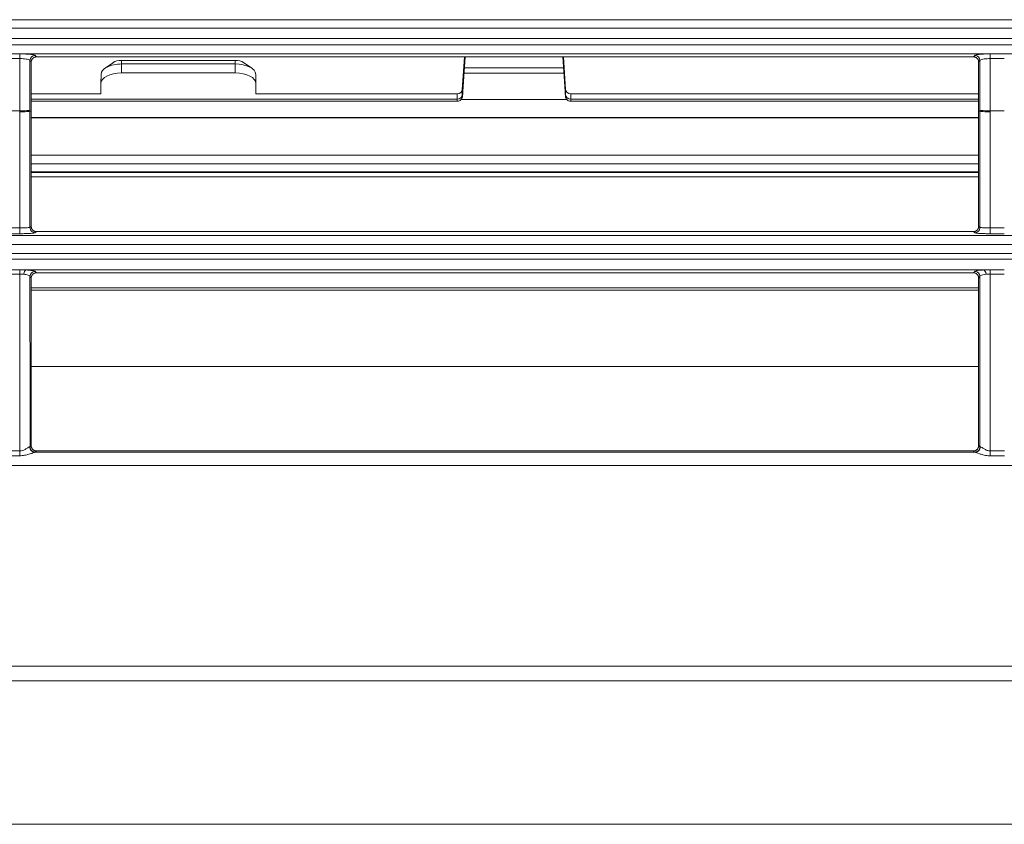
# Model space of a CAD drawing. Units: millimetres. Extents: x 0 to 1189, y 0 to 841.
# Drawn here: x 395 to 442, y 656 to 695 of the extents above; entities that cross this region are included whole.
import ezdxf

# ---------------------------------------------------------------- set-up
doc = ezdxf.new("R2010")
doc.units = ezdxf.units.MM
doc.layers.add('1', color=7, linetype='Continuous', true_color=0xffffff)

msp = doc.modelspace()

# ---------------------------------------------------------------- linework, layer by layer
at = {"layer": '1', "color": 252, "linetype": 'Continuous', "lineweight": 13}
for p, q in [((393.823, 692.966), (394.507, 692.966)), ((394.507, 692.737), (394.507, 692.966)), ((415.965, 691.142), (416.069, 692.822)), ((420.812, 692.822), (420.915, 691.142)), ((441.499, 692.737), (441.499, 692.966)), ((441.499, 692.966), (442.183, 692.966)), ((394.507, 692.737), (393.823, 692.737)), ((399.44, 692.649), (399.44, 692.476)), ((399.44, 692.476), (399.44, 692.04)), ((404.94, 692.649), (404.94, 692.476)), ((404.94, 692.476), (404.94, 692.04)), ((442.183, 692.737), (441.499, 692.737)), ((415.69, 690.772), (415.69, 691.037)), ((415.939, 691.237), (415.939, 690.976)), ((420.941, 690.976), (420.941, 691.237)), ((421.19, 691.037), (421.19, 690.772)), ((415.69, 690.772), (395.066, 690.772)), ((440.939, 690.772), (421.19, 690.772)), ((393.823, 690.207), (394.507, 690.207)), ((440.938, 689.88), (395.067, 689.88)), ((441.499, 690.207), (442.183, 690.207)), ((395.068, 688.055), (440.939, 688.055)), ((395.069, 687.254), (440.943, 687.254)), ((347.982, 684.172), (707.399, 684.172)), ((393.822, 684.546), (394.507, 684.546)), ((394.507, 684.26), (393.822, 684.26)), ((394.507, 684.26), (394.507, 684.546)), ((441.499, 684.26), (441.499, 684.546)), ((441.499, 684.546), (442.183, 684.546)), ((442.183, 684.26), (441.499, 684.26)), ((707.399, 683.74), (347.982, 683.74)), ((394.507, 682.306), (394.507, 682.512)), ((441.498, 682.306), (441.498, 682.512)), ((395.072, 681.635), (440.941, 681.635)), ((440.941, 681.522), (395.072, 681.522)), ((393.821, 673.745), (394.508, 673.745)), ((394.508, 673.51), (394.508, 673.745)), ((441.497, 673.51), (441.497, 673.745)), ((441.497, 673.745), (442.185, 673.745)), ((394.508, 673.51), (393.821, 673.51)), ((442.185, 673.51), (441.497, 673.51)), ((702.014, 673.036), (354.156, 673.036)), ((340.623, 663.327), (714.758, 663.327))]:
    msp.add_line(p, q, dxfattribs=at)
at = {"layer": '1', "color": 18, "linetype": 'Continuous', "lineweight": 13}
for p, q in [((395.313, 692.822), (440.693, 692.822)), ((416.037, 692.822), (415.939, 691.237)), ((415.965, 691.138), (416.069, 692.822)), ((420.811, 692.822), (420.916, 691.138)), ((420.941, 691.237), (420.843, 692.822)), ((399.041, 692.547), (398.638, 692.271)), ((399.44, 692.649), (404.94, 692.649)), ((404.94, 692.476), (399.44, 692.476)), ((405.742, 692.271), (405.339, 692.547)), ((416.037, 692.294), (420.843, 692.294)), ((398.445, 691.975), (398.436, 691.535)), ((399.44, 692.04), (404.94, 692.04)), ((405.936, 691.975), (405.944, 691.535)), ((420.859, 692.039), (416.021, 692.039)), ((398.436, 691.037), (398.436, 691.535)), ((405.944, 691.535), (405.944, 691.037)), ((398.436, 691.037), (395.066, 691.037)), ((415.69, 691.037), (405.944, 691.037)), ((415.965, 691.138), (415.965, 691.142)), ((420.915, 691.142), (420.916, 691.138)), ((440.94, 691.037), (421.19, 691.037)), ((395.066, 690.67), (415.693, 690.67)), ((415.882, 690.758), (420.999, 690.758)), ((421.187, 690.67), (440.94, 690.67)), ((395.067, 689.871), (440.94, 689.871)), ((440.939, 687.642), (395.066, 687.642)), ((395.071, 687.224), (440.943, 687.224)), ((440.941, 687.01), (395.067, 687.01)), ((440.686, 684.359), (395.319, 684.359)), ((440.694, 682.367), (395.312, 682.367)), ((395.234, 673.679), (440.771, 673.679)), ((395.324, 673.742), (440.682, 673.742)), ((340.61, 662.62), (714.77, 662.62))]:
    msp.add_line(p, q, dxfattribs=at)
at = {"layer": '1', "color": 251, "linetype": 'Continuous', "lineweight": 18}
msp.add_line((313.334, 655.67), (742.047, 655.67), dxfattribs=at)
at = {"layer": '1', "color": 252, "linetype": 'Continuous', "lineweight": 13}
for centre, major_axis, ratio, start_param, end_param in [((395.254, 692.644), (0.193, 0.159), 0.99083, 0.884535, 2.439189), ((440.752, 692.644), (0.193, -0.159), 0.99083, 0.702403, 2.257057), ((415.69, 690.988), (0.25, 0), 0.864275, 4.712389, 6.230825), ((421.19, 690.988), (0.25, 0), 0.864275, 3.193953, 4.712389), ((395.254, 684.557), (-0.155, 0.196), 0.993687, 0.893079, 2.470553), ((440.752, 684.557), (-0.155, -0.196), 0.993687, 0.671039, 2.248514), ((394.805, 682.256), (0.012, 0.25), 0.407553, 0.114718, 1.431821), ((395.254, 682.189), (0.193, 0.159), 0.99089, 0.888563, 2.434995), ((440.751, 682.189), (-0.193, 0.159), 0.99089, 3.84819, 5.394622), ((441.198, 682.256), (-0.012, 0.25), 0.411643, 4.850641, 6.168235), ((395.234, 673.929), (-0.067, 0.241), 0.967219, 1.239742, 2.863321), ((395.255, 673.937), (-0.154, 0.197), 0.993589, 0.886666, 2.476625), ((440.75, 673.937), (0.154, 0.197), 0.993589, 3.80656, 5.39652), ((440.771, 673.929), (0.067, 0.241), 0.967219, 3.419864, 5.043443)]:
    msp.add_ellipse(centre, major_axis=major_axis, ratio=ratio, start_param=start_param, end_param=end_param, dxfattribs=at)
at = {"layer": '1', "color": 18, "linetype": 'Continuous', "lineweight": 13}
for centre, major_axis, ratio, start_param, end_param in [((399.44, 691.975), (0.995, 0), 0.50302, 1.570796, 3.141593), ((399.44, 692.399), (-0.496, 0), 0.50302, 4.712389, 5.64932), ((404.94, 692.399), (-0.496, 0), 0.50302, 3.775458, 4.712389), ((404.94, 691.975), (0.995, 0), 0.50302, 0, 1.570796), ((399.44, 691.535), (-1.004, 0), 0.50302, 4.712389, 6.283185), ((404.94, 691.535), (-1.004, 0), 0.50302, 3.141593, 4.712389), ((415.69, 691.248), (0.25, 0), 0.846709, 4.712389, 6.230825), ((421.19, 691.248), (0.25, 0), 0.846709, 3.193953, 4.712389)]:
    msp.add_ellipse(centre, major_axis=major_axis, ratio=ratio, start_param=start_param, end_param=end_param, dxfattribs=at)
at = {"layer": '1', "color": 252, "linetype": 'Continuous', "lineweight": 13}
for points, degree in [([(347.987, 694.62), (467.789, 694.62), (587.591, 694.62), (707.393, 694.62)], 3), ([(645.2, 692.966), (546.075, 692.966), (446.95, 692.967), (347.825, 692.967)], 3), ([(394.507, 690.16), (394.507, 690.176), (394.507, 690.192), (394.507, 690.207)], 3), ([(395.066, 690.186), (395.039, 690.192)], 1), ([(440.94, 690.186), (440.966, 690.192)], 1), ([(441.499, 690.207), (441.499, 690.192), (441.499, 690.176), (441.499, 690.16)], 3), ([(347.981, 683.306), (467.787, 683.308), (587.593, 683.309), (707.399, 683.31)], 3), ([(707.399, 683.037), (587.593, 683.036), (467.787, 683.034), (347.981, 683.032)], 3), ([(441.198, 682.505), (425.734, 682.505), (410.269, 682.505), (394.805, 682.505)], 3), ([(440.937, 677.832), (425.648, 677.834), (410.359, 677.835), (395.071, 677.837)], 3), ([(394.992, 673.946), (394.999, 673.945), (395.004, 673.945), (395.006, 673.944)], 3), ([(395.255, 673.688), (395.251, 673.685), (395.245, 673.682), (395.234, 673.679)], 3), ([(440.771, 673.679), (440.761, 673.682), (440.754, 673.685), (440.75, 673.688)], 3), ([(440.999, 673.944), (441.002, 673.945), (441.006, 673.945), (441.013, 673.946)], 3)]:
    msp.add_open_spline(points, degree=degree, dxfattribs=at)
for points, knots in [([(707.393, 694.216), (646.813, 694.216), (586.232, 694.216), (466.43, 694.216), (407.209, 694.216), (347.987, 694.216)], [0, 0, 0, 0, 0.505671, 0.505671, 1, 1, 1, 1]), ([(347.987, 693.713), (351.071, 693.713), (354.155, 693.713), (369.575, 693.713), (381.912, 693.713), (443.593, 693.714), (492.938, 693.714), (597.32, 693.715), (652.357, 693.715), (707.393, 693.716)], [0, 0, 0, 0, 0.025743, 0.025743, 0.128715, 0.128715, 0.540604, 0.540604, 1, 1, 1, 1]), ([(707.393, 693.405), (704.06, 693.405), (700.727, 693.405), (684.06, 693.405), (670.727, 693.405), (604.06, 693.405), (550.727, 693.404), (470.076, 693.403), (442.758, 693.403), (398.309, 693.403), (381.178, 693.402), (359.764, 693.402), (355.482, 693.402), (350.128, 693.402), (349.058, 693.402), (347.987, 693.402)], [0, 0, 0, 0, 0.027824, 0.027824, 0.139118, 0.139118, 0.584297, 0.584297, 0.812321, 0.812321, 0.955314, 0.955314, 0.991063, 0.991063, 1, 1, 1, 1]), ([(394.507, 692.966), (394.59, 692.966), (394.674, 692.964), (394.83, 692.958), (394.904, 692.954), (395.034, 692.943), (395.092, 692.937), (395.182, 692.922), (395.216, 692.913), (395.244, 692.901), (395.25, 692.897), (395.254, 692.893)], [0, 0, 0, 0, 0.222934, 0.222934, 0.445763, 0.445763, 0.670264, 0.670264, 0.898458, 0.898458, 1, 1, 1, 1]), ([(395.254, 692.893), (395.264, 692.881), (395.274, 692.868), (395.289, 692.851), (395.293, 692.845), (395.303, 692.834), (395.308, 692.828), (395.313, 692.822)], [0, 0, 0, 0, 0.52073, 0.52073, 0.744823, 0.744823, 1, 1, 1, 1]), ([(440.693, 692.822), (440.698, 692.828), (440.703, 692.834), (440.712, 692.845), (440.717, 692.851), (440.731, 692.868), (440.742, 692.881), (440.752, 692.893)], [0, 0, 0, 0, 0.255177, 0.255177, 0.47927, 0.47927, 1, 1, 1, 1]), ([(440.752, 692.893), (440.759, 692.902), (440.782, 692.911), (440.852, 692.927), (440.902, 692.935), (441.021, 692.948), (441.092, 692.954), (441.243, 692.961), (441.326, 692.964), (441.439, 692.965), (441.469, 692.966), (441.499, 692.966)], [0, 0, 0, 0, 0.232153, 0.232153, 0.464447, 0.464447, 0.694498, 0.694498, 0.920592, 0.920592, 1, 1, 1, 1]), ([(395.005, 692.646), (395.003, 692.651), (394.998, 692.656), (394.979, 692.672), (394.957, 692.682), (394.897, 692.701), (394.859, 692.709), (394.772, 692.723), (394.722, 692.728), (394.618, 692.735), (394.562, 692.737), (394.507, 692.737)], [0, 0, 0, 0, 0.102604, 0.102604, 0.332507, 0.332507, 0.557356, 0.557356, 0.779092, 0.779092, 1, 1, 1, 1]), ([(394.507, 690.207), (394.507, 690.418), (394.507, 690.629), (394.507, 691.05), (394.507, 691.683), (394.507, 692.315), (394.507, 692.737)], [0, 0, 0, 0, 0.25, 0.25, 0.5, 1, 1, 1, 1]), ([(395.005, 692.646), (395.005, 692.246), (395.005, 691.746), (395.005, 691.245), (395.005, 691.045), (395.005, 690.945), (395.005, 690.645), (395.005, 690.445), (395.005, 690.245)], [0, 0, 0, 0, 0.5, 0.625, 0.625, 0.75, 0.75, 1, 1, 1, 1]), ([(395.066, 692.572), (395.056, 692.584), (395.045, 692.597), (395.025, 692.621), (395.015, 692.634), (395.005, 692.646)], [0, 0, 0, 0, 0.497433, 0.497433, 1, 1, 1, 1]), ([(441.001, 692.646), (440.991, 692.634), (440.981, 692.621), (440.96, 692.597), (440.95, 692.584), (440.94, 692.572)], [0, 0, 0, 0, 0.502566, 0.502566, 1, 1, 1, 1]), ([(441.499, 692.737), (441.479, 692.737), (441.459, 692.737), (441.384, 692.735), (441.328, 692.732), (441.227, 692.722), (441.18, 692.715), (441.101, 692.699), (441.068, 692.689), (441.021, 692.669), (441.006, 692.657), (441.001, 692.646)], [0, 0, 0, 0, 0.078607, 0.078607, 0.302909, 0.302909, 0.532393, 0.532393, 0.765686, 0.765686, 1, 1, 1, 1]), ([(441.001, 690.245), (441.001, 690.445), (441.001, 690.645), (441.001, 690.945), (441.001, 691.045), (441.001, 691.245), (441.001, 691.746), (441.001, 692.246), (441.001, 692.646)], [0, 0, 0, 0, 0.25, 0.25, 0.375, 0.375, 0.5, 1, 1, 1, 1]), ([(441.499, 692.737), (441.499, 692.315), (441.499, 691.683), (441.499, 691.05), (441.499, 690.629), (441.499, 690.418), (441.499, 690.207)], [0, 0, 0, 0, 0.5, 0.75, 0.75, 1, 1, 1, 1]), ([(415.939, 690.976), (415.939, 690.961), (415.94, 690.948), (415.94, 690.92), (415.941, 690.91), (415.944, 690.908), (415.946, 690.917), (415.951, 690.954), (415.953, 690.982), (415.959, 691.052), (415.962, 691.094), (415.965, 691.142)], [0, 0, 0, 0, 0.119056, 0.119056, 0.334584, 0.334584, 0.557159, 0.557159, 0.778477, 0.778477, 1, 1, 1, 1]), ([(415.693, 690.67), (415.693, 690.67), (415.693, 690.67), (415.692, 690.671), (415.691, 690.686), (415.69, 690.729), (415.69, 690.748), (415.69, 690.772)], [0, 0, 0, 0, 0.028879, 0.028879, 0.652205, 0.652205, 1, 1, 1, 1]), ([(421.19, 690.772), (421.19, 690.772), (421.19, 690.772), (421.19, 690.729), (421.19, 690.699), (421.188, 690.675), (421.188, 690.67), (421.187, 690.67)], [0, 0, 0, 0, 0.000057, 0.000057, 0.64031, 0.64031, 1, 1, 1, 1]), ([(395.005, 690.245), (394.994, 690.235), (394.936, 690.225), (394.753, 690.211), (394.63, 690.207), (394.507, 690.207)], [0, 0, 0, 0, 0.5, 0.5, 1, 1, 1, 1]), ([(394.507, 690.16), (394.63, 690.16), (394.753, 690.164), (394.935, 690.178), (394.994, 690.188), (395.005, 690.199)], [0, 0, 0, 0, 0.5, 0.5, 1, 1, 1, 1]), ([(394.507, 684.546), (394.507, 685.012), (394.507, 685.478), (394.507, 686.413), (394.507, 686.88), (394.507, 688.284), (394.507, 689.222), (394.507, 690.16)], [0, 0, 0, 0, 0.25, 0.25, 0.5, 0.5, 1, 1, 1, 1]), ([(395.005, 690.245), (395.005, 690.23), (395.005, 690.214), (395.005, 690.199), (395.005, 690.199), (395.005, 690.199)], [0, 0, 0, 0, 0.999344, 0.999344, 1, 1, 1, 1]), ([(395.005, 690.199), (395.005, 689.256), (395.005, 688.314), (395.005, 686.905), (395.005, 686.435), (395.005, 685.497), (395.005, 685.028), (395.005, 684.56)], [0, 0, 0, 0, 0.5, 0.5, 0.75, 0.75, 1, 1, 1, 1]), ([(441.499, 690.207), (441.375, 690.207), (441.252, 690.211), (441.07, 690.225), (441.012, 690.235), (441.001, 690.245)], [0, 0, 0, 0, 0.5, 0.5, 1, 1, 1, 1]), ([(441.001, 690.199), (441.001, 690.199), (441.001, 690.199), (441.001, 690.214), (441.001, 690.23), (441.001, 690.245)], [0, 0, 0, 0, 0.000648, 0.000648, 1, 1, 1, 1]), ([(441.001, 690.199), (441.012, 690.188), (441.07, 690.178), (441.252, 690.164), (441.375, 690.16), (441.499, 690.16)], [0, 0, 0, 0, 0.5, 0.5, 1, 1, 1, 1]), ([(441.001, 684.56), (441.001, 685.028), (441.001, 685.497), (441.001, 686.435), (441.001, 686.905), (441.001, 688.315), (441.001, 689.256), (441.001, 690.199)], [0, 0, 0, 0, 0.25, 0.25, 0.5, 0.5, 1, 1, 1, 1]), ([(441.499, 690.16), (441.499, 689.222), (441.499, 688.284), (441.499, 686.88), (441.499, 686.412), (441.499, 685.478), (441.499, 685.012), (441.499, 684.546)], [0, 0, 0, 0, 0.5, 0.5, 0.75, 0.75, 1, 1, 1, 1]), ([(394.507, 684.546), (394.529, 684.546), (394.551, 684.546), (394.628, 684.546), (394.683, 684.547), (394.783, 684.548), (394.829, 684.549), (394.907, 684.552), (394.939, 684.553), (394.985, 684.557), (395, 684.559), (395.005, 684.56)], [0, 0, 0, 0, 0.087157, 0.087157, 0.314356, 0.314356, 0.542423, 0.542423, 0.771121, 0.771121, 1, 1, 1, 1]), ([(395.254, 684.308), (395.247, 684.302), (395.225, 684.296), (395.155, 684.285), (395.106, 684.28), (394.99, 684.272), (394.92, 684.268), (394.77, 684.263), (394.688, 684.261), (394.572, 684.26), (394.54, 684.26), (394.507, 684.26)], [0, 0, 0, 0, 0.228502, 0.228502, 0.457028, 0.457028, 0.685189, 0.685189, 0.912693, 0.912693, 1, 1, 1, 1]), ([(395.005, 684.56), (395.02, 684.572), (395.034, 684.583), (395.055, 684.6), (395.061, 684.604), (395.067, 684.609)], [0, 0, 0, 0, 0.715412, 0.715412, 1, 1, 1, 1]), ([(395.319, 684.359), (395.3, 684.344), (395.28, 684.329), (395.259, 684.311), (395.256, 684.31), (395.254, 684.308)], [0, 0, 0, 0, 0.894322, 0.894322, 1, 1, 1, 1]), ([(440.752, 684.308), (440.749, 684.31), (440.747, 684.311), (440.725, 684.329), (440.706, 684.344), (440.686, 684.359)], [0, 0, 0, 0, 0.105678, 0.105678, 1, 1, 1, 1]), ([(440.939, 684.609), (440.954, 684.597), (440.968, 684.586), (440.987, 684.571), (440.99, 684.569), (440.996, 684.564), (440.998, 684.562), (441.001, 684.56)], [0, 0, 0, 0, 0.715412, 0.715412, 0.887972, 0.887972, 1, 1, 1, 1]), ([(441.001, 684.56), (441.003, 684.56), (441.006, 684.559), (441.024, 684.556), (441.046, 684.555), (441.105, 684.552), (441.143, 684.55), (441.231, 684.548), (441.281, 684.547), (441.386, 684.546), (441.443, 684.546), (441.499, 684.546)], [0, 0, 0, 0, 0.091184, 0.091184, 0.31935, 0.31935, 0.546646, 0.546646, 0.773395, 0.773395, 1, 1, 1, 1]), ([(393.822, 682.512), (393.936, 682.512), (394.05, 682.512), (394.279, 682.512), (394.393, 682.512), (394.507, 682.512)], [0, 0, 0, 0, 0.500006, 0.500006, 1, 1, 1, 1]), ([(394.507, 682.306), (394.393, 682.306), (394.279, 682.306), (394.05, 682.306), (393.936, 682.306), (393.822, 682.306)], [0, 0, 0, 0, 0.499994, 0.499994, 1, 1, 1, 1]), ([(394.706, 682.296), (394.698, 682.297), (394.69, 682.297), (394.674, 682.299), (394.666, 682.3), (394.641, 682.302), (394.625, 682.303), (394.575, 682.305), (394.542, 682.306), (394.507, 682.306)], [0, 0, 0, 0, 0.125, 0.125, 0.25, 0.25, 0.5, 0.5, 1, 1, 1, 1]), ([(394.508, 673.745), (394.508, 674.448), (394.508, 675.154), (394.508, 676.218), (394.508, 676.573), (394.508, 677.284), (394.508, 677.641), (394.508, 678.712), (394.507, 679.428), (394.507, 680.505), (394.507, 680.865), (394.507, 681.585), (394.507, 681.945), (394.507, 682.306)], [0, 0, 0, 0, 0.25, 0.25, 0.375, 0.375, 0.5, 0.5, 0.75, 0.75, 0.875, 0.875, 1, 1, 1, 1]), ([(395.005, 682.193), (395.003, 682.2), (394.998, 682.207), (394.976, 682.227), (394.953, 682.24), (394.892, 682.262), (394.854, 682.272), (394.779, 682.287), (394.743, 682.292), (394.706, 682.296)], [0, 0, 0, 0, 0.161774, 0.161774, 0.478019, 0.478019, 0.779254, 0.779254, 1, 1, 1, 1]), ([(394.805, 682.505), (394.861, 682.502), (394.914, 682.499), (395.027, 682.49), (395.084, 682.483), (395.176, 682.468), (395.211, 682.46), (395.243, 682.447), (395.25, 682.442), (395.254, 682.437)], [0, 0, 0, 0, 0.224437, 0.224437, 0.526993, 0.526993, 0.840624, 0.840624, 1, 1, 1, 1]), ([(395.254, 682.437), (395.266, 682.423), (395.278, 682.409), (395.297, 682.385), (395.305, 682.376), (395.312, 682.367)], [0, 0, 0, 0, 0.614212, 0.614212, 1, 1, 1, 1]), ([(440.694, 682.367), (440.701, 682.376), (440.709, 682.385), (440.728, 682.409), (440.74, 682.423), (440.751, 682.437)], [0, 0, 0, 0, 0.385788, 0.385788, 1, 1, 1, 1]), ([(440.751, 682.437), (440.759, 682.447), (440.782, 682.456), (440.855, 682.473), (440.906, 682.481), (441.029, 682.494), (441.102, 682.5), (441.186, 682.504), (441.192, 682.505), (441.198, 682.505)], [0, 0, 0, 0, 0.327916, 0.327916, 0.656305, 0.656305, 0.977058, 0.977058, 1, 1, 1, 1]), ([(441.298, 682.295), (441.294, 682.295), (441.29, 682.295), (441.234, 682.288), (441.185, 682.28), (441.103, 682.259), (441.069, 682.247), (441.021, 682.221), (441.006, 682.207), (441, 682.193)], [0, 0, 0, 0, 0.02246, 0.02246, 0.339002, 0.339002, 0.667934, 0.667934, 1, 1, 1, 1]), ([(441.498, 682.306), (441.49, 682.306), (441.481, 682.306), (441.464, 682.306), (441.455, 682.306), (441.429, 682.305), (441.412, 682.304), (441.362, 682.302), (441.33, 682.299), (441.298, 682.295)], [0, 0, 0, 0, 0.125, 0.125, 0.25, 0.25, 0.5, 0.5, 1, 1, 1, 1]), ([(441.498, 682.306), (441.498, 681.584), (441.498, 680.864), (441.498, 679.787), (441.498, 679.428), (441.498, 678.712), (441.498, 677.997), (441.498, 677.285), (441.498, 676.573), (441.498, 676.218), (441.498, 675.509), (441.498, 675.155), (441.497, 674.449), (441.497, 674.097), (441.497, 673.745)], [0, 0, 0, 0, 0.25, 0.25, 0.375, 0.375, 0.5, 0.625, 0.625, 0.75, 0.75, 0.875, 0.875, 1, 1, 1, 1]), ([(441.498, 682.512), (441.613, 682.512), (441.727, 682.512), (441.955, 682.512), (442.069, 682.512), (442.184, 682.512)], [0, 0, 0, 0, 0.500006, 0.500006, 1, 1, 1, 1]), ([(442.184, 682.306), (442.069, 682.306), (441.955, 682.306), (441.727, 682.306), (441.613, 682.306), (441.498, 682.306)], [0, 0, 0, 0, 0.499994, 0.499994, 1, 1, 1, 1]), ([(395.005, 682.193), (395.005, 681.845), (395.005, 681.498), (395.005, 680.804), (395.005, 680.458), (395.005, 679.766), (395.005, 679.42), (395.006, 678.73), (395.006, 678.041), (395.006, 677.355), (395.006, 676.669), (395.006, 676.327), (395.006, 675.302), (395.006, 674.621), (395.006, 673.944)], [0, 0, 0, 0, 0.125, 0.125, 0.25, 0.25, 0.375, 0.375, 0.5, 0.625, 0.625, 0.75, 0.75, 1, 1, 1, 1]), ([(395.067, 682.117), (395.06, 682.126), (395.052, 682.135), (395.032, 682.16), (395.018, 682.177), (395.005, 682.193)], [0, 0, 0, 0, 0.360051, 0.360051, 1, 1, 1, 1]), ([(441, 682.193), (440.987, 682.177), (440.974, 682.16), (440.953, 682.135), (440.946, 682.126), (440.939, 682.117)], [0, 0, 0, 0, 0.639949, 0.639949, 1, 1, 1, 1]), ([(440.999, 673.944), (440.999, 674.283), (441, 674.622), (441, 675.303), (441, 675.644), (441, 676.327), (441, 676.669), (441, 677.355), (441, 678.042), (441, 678.73), (441, 679.42), (441, 679.766), (441, 680.804), (441, 681.497), (441, 682.193)], [0, 0, 0, 0, 0.125, 0.125, 0.25, 0.25, 0.375, 0.375, 0.5, 0.625, 0.625, 0.75, 0.75, 1, 1, 1, 1]), ([(394.508, 673.745), (394.558, 673.745), (394.607, 673.754), (394.656, 673.771), (394.66, 673.772), (394.712, 673.79), (394.758, 673.814), (394.845, 673.865), (394.886, 673.893), (394.939, 673.926), (394.957, 673.936), (394.973, 673.943), (394.976, 673.944), (394.984, 673.946), (394.989, 673.947), (394.992, 673.946)], [0, 0, 0, 0, 0.220529, 0.220529, 0.236064, 0.236064, 0.474695, 0.474695, 0.737066, 0.737066, 0.895798, 0.895798, 0.92938, 0.92938, 1, 1, 1, 1]), ([(395.234, 673.679), (395.229, 673.678), (395.222, 673.677), (395.191, 673.667), (395.159, 673.656), (395.072, 673.623), (395.01, 673.601), (394.88, 673.561), (394.811, 673.544), (394.665, 673.518), (394.586, 673.51), (394.508, 673.51)], [0, 0, 0, 0, 0.056775, 0.056775, 0.225256, 0.225256, 0.477995, 0.477995, 0.730275, 0.730275, 1, 1, 1, 1]), ([(395.006, 673.944), (395.02, 673.954), (395.033, 673.965), (395.054, 673.981), (395.061, 673.987), (395.069, 673.992)], [0, 0, 0, 0, 0.65418, 0.65418, 1, 1, 1, 1]), ([(395.324, 673.742), (395.317, 673.736), (395.31, 673.731), (395.287, 673.713), (395.271, 673.7), (395.255, 673.688)], [0, 0, 0, 0, 0.305823, 0.305823, 1, 1, 1, 1]), ([(440.75, 673.688), (440.735, 673.7), (440.719, 673.713), (440.696, 673.731), (440.689, 673.736), (440.682, 673.742)], [0, 0, 0, 0, 0.694177, 0.694177, 1, 1, 1, 1]), ([(441.497, 673.51), (441.464, 673.51), (441.43, 673.511), (441.313, 673.521), (441.23, 673.536), (441.089, 673.571), (441.029, 673.59), (440.928, 673.625), (440.885, 673.641), (440.823, 673.664), (440.799, 673.672), (440.778, 673.678), (440.775, 673.679), (440.771, 673.679)], [0, 0, 0, 0, 0.116017, 0.116017, 0.407405, 0.407405, 0.637113, 0.637113, 0.828004, 0.828004, 0.967863, 0.967863, 1, 1, 1, 1]), ([(440.937, 673.992), (440.944, 673.987), (440.951, 673.981), (440.972, 673.965), (440.986, 673.954), (440.999, 673.944)], [0, 0, 0, 0, 0.34582, 0.34582, 1, 1, 1, 1]), ([(441.013, 673.946), (441.022, 673.947), (441.035, 673.943), (441.055, 673.932), (441.06, 673.93), (441.088, 673.913), (441.117, 673.894), (441.184, 673.851), (441.224, 673.827), (441.316, 673.781), (441.372, 673.76), (441.452, 673.747), (441.475, 673.745), (441.497, 673.745)], [0, 0, 0, 0, 0.161007, 0.161007, 0.20488, 0.20488, 0.40971, 0.40971, 0.636833, 0.636833, 0.900687, 0.900687, 1, 1, 1, 1])]:
    msp.add_open_spline(points, degree=3, knots=knots, dxfattribs=at)
at = {"layer": '1', "color": 18, "linetype": 'Continuous', "lineweight": 13}
for points, knots in [([(395.313, 692.822), (395.296, 692.822), (395.28, 692.82), (395.256, 692.815), (395.248, 692.813), (395.233, 692.809), (395.225, 692.806), (395.202, 692.796), (395.188, 692.789), (395.171, 692.777), (395.168, 692.775), (395.162, 692.77), (395.158, 692.767), (395.149, 692.76), (395.143, 692.754), (395.126, 692.737), (395.116, 692.724), (395.102, 692.704), (395.098, 692.697), (395.091, 692.682), (395.084, 692.668), (395.078, 692.652), (395.074, 692.637), (395.072, 692.629), (395.067, 692.605), (395.066, 692.589), (395.066, 692.572)], [0, 0, 0, 0, 0.125, 0.125, 0.1875, 0.1875, 0.25, 0.25, 0.375, 0.375, 0.40625, 0.40625, 0.4375, 0.4375, 0.5, 0.5, 0.625, 0.625, 0.6875, 0.6875, 0.75, 0.8125, 0.8125, 0.875, 0.875, 1, 1, 1, 1]), ([(440.94, 692.572), (440.94, 692.589), (440.938, 692.605), (440.934, 692.629), (440.932, 692.636), (440.927, 692.652), (440.925, 692.66), (440.915, 692.682), (440.908, 692.697), (440.895, 692.717), (440.89, 692.724), (440.88, 692.736), (440.874, 692.742), (440.857, 692.76), (440.845, 692.77), (440.825, 692.784), (440.818, 692.788), (440.803, 692.796), (440.789, 692.803), (440.773, 692.808), (440.758, 692.813), (440.75, 692.815), (440.726, 692.82), (440.709, 692.822), (440.693, 692.822)], [0, 0, 0, 0, 0.125, 0.125, 0.1875, 0.1875, 0.25, 0.25, 0.375, 0.375, 0.4375, 0.4375, 0.5, 0.5, 0.625, 0.625, 0.6875, 0.6875, 0.75, 0.8125, 0.8125, 0.875, 0.875, 1, 1, 1, 1]), ([(395.066, 692.572), (395.066, 692.199), (395.066, 691.639), (395.066, 691.079), (395.066, 690.706), (395.066, 690.519), (395.066, 690.333)], [0, 0, 0, 0, 0.5, 0.75, 0.75, 1, 1, 1, 1]), ([(440.94, 690.333), (440.94, 690.519), (440.94, 690.706), (440.94, 691.079), (440.94, 691.639), (440.94, 692.199), (440.94, 692.572)], [0, 0, 0, 0, 0.25, 0.25, 0.5, 1, 1, 1, 1]), ([(415.694, 690.673), (415.701, 690.672), (415.737, 690.668), (415.796, 690.689), (415.856, 690.726), (415.896, 690.77), (415.92, 690.811), (415.933, 690.846), (415.939, 690.87), (415.944, 690.892), (415.95, 690.936), (415.956, 691.009), (415.962, 691.105), (415.965, 691.141)], [0, 0, 0, 0, 0.028843, 0.135225, 0.220889, 0.29347, 0.354743, 0.403366, 0.440573, 0.482433, 0.562616, 0.851943, 1, 1, 1, 1]), ([(420.915, 691.142), (420.917, 691.116), (420.919, 691.091), (420.923, 691.028), (420.926, 690.994), (420.931, 690.941), (420.933, 690.922), (420.937, 690.906), (420.938, 690.907), (420.94, 690.928), (420.941, 690.948), (420.941, 690.976)], [0, 0, 0, 0, 0.120897, 0.120897, 0.336484, 0.336484, 0.558649, 0.558649, 0.779212, 0.779212, 1, 1, 1, 1]), ([(420.917, 691.122), (420.919, 691.092), (420.925, 690.999), (420.931, 690.932), (420.937, 690.887), (420.944, 690.856), (420.958, 690.815), (420.988, 690.763), (421.043, 690.71), (421.114, 690.676), (421.163, 690.672), (421.186, 690.673)], [0, 0, 0, 0, 0.127787, 0.431485, 0.519889, 0.572276, 0.624369, 0.704743, 0.806345, 0.915979, 1, 1, 1, 1]), ([(395.066, 690.186), (395.066, 689.253), (395.066, 688.322), (395.066, 686.928), (395.066, 686.463), (395.066, 685.535), (395.066, 685.072), (395.067, 684.609)], [0, 0, 0, 0, 0.5, 0.5, 0.75, 0.75, 1, 1, 1, 1]), ([(440.94, 690.186), (440.94, 689.253), (440.94, 688.322), (440.939, 686.928), (440.939, 686.463), (440.939, 685.535), (440.939, 685.072), (440.939, 684.609)], [0, 0, 0, 0, 0.5, 0.5, 0.75, 0.75, 1, 1, 1, 1]), ([(395.067, 684.609), (395.067, 684.592), (395.068, 684.576), (395.073, 684.552), (395.075, 684.544), (395.08, 684.529), (395.083, 684.521), (395.092, 684.498), (395.1, 684.484), (395.114, 684.464), (395.119, 684.457), (395.129, 684.444), (395.135, 684.438), (395.152, 684.421), (395.165, 684.411), (395.186, 684.397), (395.193, 684.393), (395.207, 684.385), (395.222, 684.378), (395.238, 684.372), (395.254, 684.368), (395.262, 684.366), (395.286, 684.361), (395.303, 684.359), (395.319, 684.359)], [0, 0, 0, 0, 0.125, 0.125, 0.1875, 0.1875, 0.25, 0.25, 0.375, 0.375, 0.4375, 0.4375, 0.5, 0.5, 0.625, 0.625, 0.6875, 0.6875, 0.75, 0.8125, 0.8125, 0.875, 0.875, 1, 1, 1, 1]), ([(440.686, 684.359), (440.703, 684.359), (440.719, 684.361), (440.744, 684.366), (440.752, 684.368), (440.767, 684.372), (440.775, 684.375), (440.798, 684.385), (440.813, 684.392), (440.833, 684.406), (440.84, 684.411), (440.853, 684.421), (440.859, 684.427), (440.876, 684.444), (440.887, 684.456), (440.901, 684.477), (440.905, 684.484), (440.913, 684.498), (440.92, 684.513), (440.926, 684.528), (440.93, 684.544), (440.933, 684.552), (440.937, 684.576), (440.939, 684.592), (440.939, 684.609)], [0, 0, 0, 0, 0.125, 0.125, 0.1875, 0.1875, 0.25, 0.25, 0.375, 0.375, 0.4375, 0.4375, 0.5, 0.5, 0.625, 0.625, 0.6875, 0.6875, 0.75, 0.8125, 0.8125, 0.875, 0.875, 1, 1, 1, 1]), ([(441.499, 684.26), (441.415, 684.26), (441.33, 684.261), (441.172, 684.265), (441.097, 684.268), (440.966, 684.275), (440.908, 684.279), (440.819, 684.289), (440.786, 684.295), (440.76, 684.303), (440.755, 684.305), (440.752, 684.308)], [0, 0, 0, 0, 0.226958, 0.226958, 0.453897, 0.453897, 0.681126, 0.681126, 0.908986, 0.908986, 1, 1, 1, 1]), ([(394.507, 682.512), (394.558, 682.512), (394.609, 682.511), (394.683, 682.509), (394.708, 682.509), (394.745, 682.507), (394.757, 682.507), (394.781, 682.506), (394.793, 682.506), (394.805, 682.505)], [0, 0, 0, 0, 0.5, 0.5, 0.75, 0.75, 0.875, 0.875, 1, 1, 1, 1]), ([(395.312, 682.367), (395.295, 682.367), (395.279, 682.365), (395.255, 682.361), (395.247, 682.358), (395.236, 682.355), (395.232, 682.354), (395.224, 682.351), (395.22, 682.349), (395.202, 682.341), (395.187, 682.333), (395.167, 682.32), (395.161, 682.315), (395.148, 682.304), (395.137, 682.293), (395.126, 682.281), (395.116, 682.268), (395.111, 682.261), (395.098, 682.241), (395.091, 682.227), (395.082, 682.204), (395.079, 682.197), (395.075, 682.181), (395.073, 682.173), (395.069, 682.149), (395.067, 682.133), (395.067, 682.117)], [0, 0, 0, 0, 0.125, 0.125, 0.1875, 0.1875, 0.21875, 0.21875, 0.25, 0.25, 0.375, 0.375, 0.4375, 0.4375, 0.5, 0.5625, 0.5625, 0.625, 0.625, 0.75, 0.75, 0.8125, 0.8125, 0.875, 0.875, 1, 1, 1, 1]), ([(440.939, 682.117), (440.939, 682.133), (440.937, 682.149), (440.933, 682.173), (440.931, 682.181), (440.926, 682.196), (440.924, 682.204), (440.915, 682.226), (440.908, 682.241), (440.895, 682.261), (440.89, 682.268), (440.882, 682.277), (440.88, 682.28), (440.874, 682.287), (440.872, 682.29), (440.858, 682.304), (440.845, 682.315), (440.829, 682.326), (440.825, 682.328), (440.818, 682.333), (440.815, 682.335), (440.804, 682.341), (440.797, 682.344), (440.774, 682.354), (440.759, 682.359), (440.735, 682.364), (440.726, 682.365), (440.71, 682.367), (440.702, 682.367), (440.694, 682.367)], [0, 0, 0, 0, 0.125, 0.125, 0.1875, 0.1875, 0.25, 0.25, 0.375, 0.375, 0.4375, 0.4375, 0.46875, 0.46875, 0.5, 0.5, 0.625, 0.625, 0.65625, 0.65625, 0.6875, 0.6875, 0.75, 0.75, 0.875, 0.875, 0.9375, 0.9375, 1, 1, 1, 1]), ([(441.198, 682.505), (441.246, 682.507), (441.294, 682.509), (441.37, 682.511), (441.395, 682.511), (441.434, 682.511), (441.447, 682.512), (441.473, 682.512), (441.486, 682.512), (441.498, 682.512)], [0, 0, 0, 0, 0.5, 0.5, 0.75, 0.75, 0.875, 0.875, 1, 1, 1, 1]), ([(395.069, 675.391), (395.069, 675.668), (395.069, 675.946), (395.069, 676.502), (395.069, 676.781), (395.068, 677.617), (395.068, 678.177), (395.068, 679.018), (395.068, 679.298), (395.068, 679.861), (395.067, 680.705), (395.067, 681.551), (395.067, 682.117)], [0, 0, 0, 0, 0.125, 0.125, 0.25, 0.25, 0.5, 0.5, 0.625, 0.625, 0.75, 1, 1, 1, 1]), ([(440.939, 682.117), (440.938, 681.551), (440.938, 680.987), (440.938, 680.142), (440.938, 679.861), (440.938, 679.298), (440.938, 679.018), (440.937, 678.177), (440.937, 677.617), (440.937, 676.781), (440.937, 676.502), (440.937, 675.946), (440.936, 675.668), (440.936, 675.391)], [0, 0, 0, 0, 0.25, 0.25, 0.375, 0.375, 0.5, 0.5, 0.75, 0.75, 0.875, 0.875, 1, 1, 1, 1]), ([(395.069, 673.992), (395.069, 673.976), (395.07, 673.96), (395.075, 673.936), (395.077, 673.928), (395.082, 673.912), (395.085, 673.905), (395.094, 673.882), (395.102, 673.868), (395.116, 673.847), (395.121, 673.841), (395.131, 673.828), (395.137, 673.822), (395.155, 673.804), (395.167, 673.794), (395.188, 673.78), (395.196, 673.776), (395.21, 673.768), (395.225, 673.761), (395.241, 673.755), (395.257, 673.75), (395.265, 673.748), (395.29, 673.743), (395.307, 673.742), (395.324, 673.742)], [0, 0, 0, 0, 0.125, 0.125, 0.1875, 0.1875, 0.25, 0.25, 0.375, 0.375, 0.4375, 0.4375, 0.5, 0.5, 0.625, 0.625, 0.6875, 0.6875, 0.75, 0.8125, 0.8125, 0.875, 0.875, 1, 1, 1, 1]), ([(440.682, 673.742), (440.699, 673.742), (440.715, 673.743), (440.74, 673.748), (440.748, 673.75), (440.764, 673.755), (440.772, 673.758), (440.795, 673.768), (440.81, 673.775), (440.827, 673.787), (440.831, 673.789), (440.838, 673.794), (440.841, 673.797), (440.851, 673.805), (440.857, 673.81), (440.874, 673.828), (440.885, 673.84), (440.899, 673.861), (440.903, 673.868), (440.911, 673.882), (440.918, 673.897), (440.924, 673.912), (440.928, 673.928), (440.931, 673.936), (440.935, 673.96), (440.937, 673.976), (440.937, 673.992)], [0, 0, 0, 0, 0.125, 0.125, 0.1875, 0.1875, 0.25, 0.25, 0.375, 0.375, 0.40625, 0.40625, 0.4375, 0.4375, 0.5, 0.5, 0.625, 0.625, 0.6875, 0.6875, 0.75, 0.8125, 0.8125, 0.875, 0.875, 1, 1, 1, 1])]:
    msp.add_open_spline(points, degree=3, knots=knots, dxfattribs=at)
for points, degree in [([(395.039, 690.192), (395.005, 690.199)], 1), ([(395.066, 690.186), (395.066, 690.235), (395.066, 690.284), (395.066, 690.333)], 3), ([(440.94, 690.333), (440.94, 690.284), (440.94, 690.235), (440.94, 690.186)], 3), ([(441.001, 690.199), (440.966, 690.192)], 1), ([(395.069, 673.992), (395.069, 674.459), (395.07, 674.925), (395.069, 675.391)], 3), ([(440.936, 675.391), (440.936, 674.925), (440.936, 674.459), (440.937, 673.992)], 3)]:
    msp.add_open_spline(points, degree=degree, dxfattribs=at)

doc.saveas('drawing.dxf')
